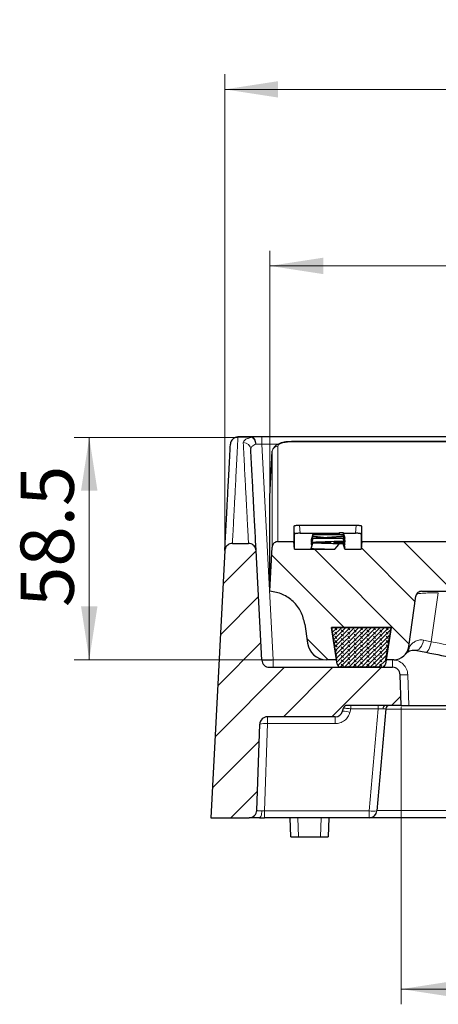
# Model space of a CAD drawing. Units: millimetres. Extents: x 0 to 420, y 0 to 381.
# Drawn here: x 41 to 69, y 198 to 263 of the extents above; entities that cross this region are included whole.
import ezdxf

# ---------------------------------------------------------------- set-up
doc = ezdxf.new("R2010")
doc.units = ezdxf.units.MM
doc.styles.add('SLDTEXTSTYLE0', font='TXT', dxfattribs={"width": 0.605})
doc.dimstyles.new('SLDDIMSTYLE0', dxfattribs={"dimtxt": 3.5, "dimasz": 3.5, "dimexe": 0, "dimexo": 0.0625, "dimgap": 0.875, "dimtad": 1, "dimlfac": 4, "dimrnd": 1e-09, "dimzin": 12, "dimdsep": 46, "dimtxsty": 'SLDTEXTSTYLE0', "dimsah": 1, "dimcen": 0.09, "dimadec": 0, "dimazin": 3, "dimtfac": 1, "dimtdec": 3, "dimtofl": 0, "dimtmove": 0, "dimatfit": 3, "dimfxl": 0, "dimfrac": 2, "dimtolj": 1, "dimtzin": 12, "dimarcsym": 0})
doc.dimstyles.new('SLDDIMSTYLE2', dxfattribs={"dimtxt": 3.5, "dimasz": 3.5, "dimexe": 0, "dimexo": 0.0625, "dimgap": 0.875, "dimtad": 1, "dimdec": 1, "dimlfac": 4, "dimrnd": 1e-09, "dimzin": 12, "dimdsep": 46, "dimtxsty": 'SLDTEXTSTYLE0', "dimsah": 1, "dimcen": 0.09, "dimadec": 0, "dimazin": 3, "dimtfac": 1, "dimtdec": 3, "dimtofl": 0, "dimtmove": 0, "dimatfit": 3, "dimfxl": 0, "dimfrac": 2, "dimtolj": 1, "dimtzin": 12, "dimarcsym": 0})
doc.dimstyles.new('SLDDIMSTYLE3', dxfattribs={"dimtxt": 3.5, "dimasz": 3.5, "dimexe": 0, "dimexo": 0.0625, "dimgap": 0.875, "dimtad": 1, "dimlfac": 4, "dimrnd": 1e-09, "dimzin": 12, "dimdsep": 46, "dimtxsty": 'SLDTEXTSTYLE0', "dimsah": 1, "dimcen": 0.09, "dimadec": 0, "dimazin": 3, "dimtol": 1, "dimtm": 2, "dimtfac": 1, "dimtdec": 0, "dimtofl": 0, "dimtmove": 0, "dimatfit": 3, "dimfxl": 0, "dimfrac": 2, "dimtolj": 1, "dimarcsym": 0})
doc.dimstyles.new('SLDDIMSTYLE4', dxfattribs={"dimtxt": 3.5, "dimasz": 3.5, "dimexe": 0, "dimexo": 0.0625, "dimgap": 0.875, "dimtad": 1, "dimdec": 0, "dimlfac": 4, "dimrnd": 1e-09, "dimzin": 12, "dimdsep": 46, "dimtxsty": 'SLDTEXTSTYLE0', "dimsah": 1, "dimcen": 0.09, "dimadec": 0, "dimazin": 3, "dimtol": 1, "dimtp": 2, "dimtm": 2, "dimtfac": 1, "dimtdec": 0, "dimtofl": 0, "dimtmove": 0, "dimatfit": 3, "dimfxl": 0, "dimfrac": 2, "dimtolj": 1, "dimarcsym": 0})

# ---------------------------------------------------------------- blocks, each defined once
blk = doc.blocks.new('_D_2')
at = {"color": 7, "linetype": 'Continuous', "lineweight": 0}
for p, q in [((66.308, 217.975), (66.308, 198.45)), ((178.808, 217.975), (178.808, 198.45)), ((66.308, 199.45), (178.808, 199.45))]:
    blk.add_line(p, q, dxfattribs=at)
at = {"color": 7, "linetype": 'Continuous', "lineweight": 18}
for points in [[(66.308, 199.45), (69.808, 198.912), (69.808, 199.989)], [(178.808, 199.45), (175.308, 199.989), (175.308, 198.912)]]:
    blk.add_solid(points, dxfattribs=at)
at = {"color": 7, "linetype": 'Continuous', "lineweight": 18, "insert": (119.269, 203.962), "char_height": 3.5, "attachment_point": 1, "style": 'SLDTEXTSTYLE0'}
blk.add_mtext('450', dxfattribs=at)
blk = doc.blocks.new('_D_5')
at = {"color": 7, "linetype": 'Continuous', "lineweight": 0}
for p, q in [((57.683, 225.666), (57.683, 247.93)), ((187.433, 225.235), (187.433, 247.93)), ((187.433, 246.93), (57.683, 246.93))]:
    blk.add_line(p, q, dxfattribs=at)
at = {"color": 7, "linetype": 'Continuous', "lineweight": 18}
for points in [[(57.683, 246.93), (61.183, 246.392), (61.183, 247.469)], [(187.433, 246.93), (183.933, 247.469), (183.933, 246.392)]]:
    blk.add_solid(points, dxfattribs=at)
at = {"color": 7, "linetype": 'Continuous', "lineweight": 18, "attachment_point": 1, "style": 'SLDTEXTSTYLE0'}
for s, insert, char_height in [('0', (126.088, 253.55), 2.45), ('519', (117.493, 251.442), 3.5), ('2', (126.088, 250.392), 2.45), ('-', (125.169, 250.392), 2.45)]:
    blk.add_mtext(s, dxfattribs=dict(at, insert=insert, char_height=char_height))
blk = doc.blocks.new('_D_6')
at = {"color": 7, "linetype": 'Continuous', "lineweight": 0}
for p, q in [((55.493, 235.675), (44.83, 235.675)), ((45.83, 221.075), (45.83, 235.675)), ((61.295, 221.075), (44.83, 221.075))]:
    blk.add_line(p, q, dxfattribs=at)
at = {"color": 7, "linetype": 'Continuous', "lineweight": 18}
for points in [[(45.83, 235.675), (45.291, 232.175), (46.368, 232.175)], [(45.83, 221.075), (46.368, 224.575), (45.291, 224.575)]]:
    blk.add_solid(points, dxfattribs=at)
at = {"color": 7, "linetype": 'Continuous', "lineweight": 18, "insert": (41.318, 224.537), "char_height": 3.5, "attachment_point": 1, "rotation": 90, "style": 'SLDTEXTSTYLE0'}
blk.add_mtext('58.5', dxfattribs=at)
blk = doc.blocks.new('_D_7')
at = {"color": 7, "linetype": 'Continuous', "lineweight": 0}
for p, q in [((54.727, 228.337), (54.727, 259.522)), ((190.412, 227.899), (190.412, 259.522)), ((54.727, 258.522), (190.412, 258.522))]:
    blk.add_line(p, q, dxfattribs=at)
at = {"color": 7, "linetype": 'Continuous', "lineweight": 18}
for points in [[(54.727, 258.522), (58.227, 257.983), (58.227, 259.06)], [(190.412, 258.522), (186.912, 259.06), (186.912, 257.983)]]:
    blk.add_solid(points, dxfattribs=at)
at = {"color": 7, "linetype": 'Continuous', "lineweight": 18, "attachment_point": 1, "style": 'SLDTEXTSTYLE0'}
for s, insert, char_height in [('543', (117.04, 263.033), 3.5), ('±2', (124.716, 261.983), 2.45)]:
    blk.add_mtext(s, dxfattribs=dict(at, insert=insert, char_height=char_height))

msp = doc.modelspace()

# ---------------------------------------------------------------- hatches: boundary and pattern name
at = {"linetype": 'Continuous', "lineweight": 18}
h = msp.add_hatch(dxfattribs=at)
h.set_pattern_fill('DIN 201 grey cast iron', scale=0.5, style=0, pattern_type=2)
h.set_pattern_definition([(45, (0, 0), (-1.5875, 1.5875), [])])
edge = h.paths.add_edge_path(flags=0)
edge.add_line((56.2818, 228.7128), (55.2265, 228.7128))
edge.add_spline(control_points=[(55.2265, 228.7128), (55.1707, 228.7131), (55.1141, 228.7035), (55.0614, 228.685), (55.0087, 228.6665), (54.9585, 228.6387), (54.9149, 228.6038), (54.8712, 228.5689), (54.833, 228.526), (54.8033, 228.4786), (54.7734, 228.4311), (54.7514, 228.3778), (54.7389, 228.3231), (54.7325, 228.295), (54.7285, 228.2663), (54.727, 228.2376)], knot_values=[0, 0, 0, 0, 0.0006699, 0.0006699, 0.0006699, 0.0013398, 0.0013398, 0.0013398, 0.0020108, 0.0020108, 0.0020108, 0.0026841, 0.0026841, 0.0026841, 0.0030258, 0.0030258, 0.0030258, 0.0030258], weights=[1, 1, 1, 1, 1, 1, 1, 1, 1, 1, 1, 1, 1, 1, 1, 1], degree=3, periodic=0)
edge.add_line((54.727, 228.2376), (53.8079, 210.7002))
edge.add_line((53.8079, 210.7002), (56.3251, 210.7002))
edge.add_arc((56.3251, 211.2002), 0.5, 270, 358)
edge.add_line((56.8248, 211.1828), (57.0224, 216.8427))
edge.add_arc((57.5221, 216.8252), 0.5, 90, 178, ccw=False)
edge.add_line((57.5221, 217.3252), (61.9733, 217.3252))
edge.add_arc((61.9733, 217.8252), 0.5, 270, 345)
edge.add_line((62.4563, 217.6958), (62.5083, 217.8899))
edge.add_arc((62.7498, 217.8252), 0.25, 90, 165, ccw=False)
edge.add_line((62.7498, 218.0752), (66.3079, 218.0752))
edge.add_line((66.3079, 218.0752), (66.2375, 220.0927))
edge.add_arc((65.7378, 220.0752), 0.5, 2, 90)
edge.add_line((65.7378, 220.5752), (57.6574, 220.5752))
edge.add_arc((57.6574, 221.0752), 0.5, 183, 270, ccw=False)
edge.add_line((57.1581, 221.0491), (56.7814, 228.2373))
edge.add_spline(control_points=[(56.7814, 228.2373), (56.7784, 228.2938), (56.7657, 228.3502), (56.7444, 228.4023), (56.723, 228.4544), (56.6923, 228.5035), (56.6549, 228.5456), (56.6175, 228.5876), (56.5723, 228.6237), (56.5231, 228.6508), (56.4741, 228.6779), (56.4197, 228.6969), (56.3644, 228.7062), (56.3372, 228.7108), (56.3095, 228.7131), (56.2819, 228.7131)], knot_values=[0, 0, 0, 0, 0.0006756, 0.0006756, 0.0006756, 0.0013513, 0.0013513, 0.0013513, 0.0020259, 0.0020259, 0.0020259, 0.0026982, 0.0026982, 0.0026982, 0.0030259, 0.0030259, 0.0030259, 0.0030259], weights=[1, 1, 1, 1, 1, 1, 1, 1, 1, 1, 1, 1, 1, 1, 1, 1], degree=3, periodic=0)
h = msp.add_hatch(dxfattribs=at)
h.set_pattern_fill('DIN 201 grey cast iron', scale=0.5, angle=90, style=0, pattern_type=2)
h.set_pattern_definition([(135, (0, 0), (-1.5875, -1.5875), [])])
edge = h.paths.add_edge_path(flags=0)
edge.add_line((59.9795, 223.4121), (60.1567, 222.1513))
edge.add_arc((61.3945, 222.3252), 1.25, 188, 270)
edge.add_line((61.3945, 221.0752), (62.061, 221.0752))
edge.add_line((62.061, 221.0752), (61.7245, 223.2002))
edge.add_line((61.7245, 223.2002), (65.6414, 223.2002))
edge.add_line((65.6414, 223.2002), (65.3048, 221.0752))
edge.add_line((65.3048, 221.0752), (65.8137, 221.0752))
edge.add_arc((65.8137, 222.0752), 1, 270, 352)
edge.add_line((66.8039, 221.936), (67.2685, 225.2418))
edge.add_spline(control_points=[(67.2685, 225.2418), (67.27, 225.2523), (67.2719, 225.2627), (67.2743, 225.273), (67.2836, 225.3141), (67.3001, 225.3541), (67.3225, 225.3898), (67.3448, 225.4254), (67.3736, 225.4576), (67.4064, 225.4838), (67.4391, 225.51), (67.4768, 225.5309), (67.5163, 225.5447), (67.5558, 225.5586), (67.5983, 225.5659), (67.6402, 225.5659)], knot_values=[0, 0, 0, 0, 0.000127, 0.000127, 0.000127, 0.0006392, 0.0006392, 0.0006392, 0.0011497, 0.0011497, 0.0011497, 0.0016592, 0.0016592, 0.0016592, 0.0021688, 0.0021688, 0.0021688, 0.0021688], weights=[1, 1, 1, 1, 1, 1, 1, 1, 1, 1, 1, 1, 1, 1, 1, 1], degree=3, periodic=0)
edge.add_line((67.6402, 225.5659), (70.8229, 225.5659))
edge.add_spline(control_points=[(70.8229, 225.5659), (70.7926, 226.06), (70.7623, 226.5541), (70.7319, 227.0483), (70.7027, 227.5241), (70.6735, 228), (70.6443, 228.4758)], knot_values=[0.0000713, 0.0000713, 0.0000713, 0.0000713, 0.0060122, 0.0060122, 0.0060122, 0.011733, 0.011733, 0.011733, 0.011733], weights=[1, 1, 1, 1, 1, 1, 1], degree=3, periodic=0)
edge.add_spline(control_points=[(70.6443, 228.4758), (70.6417, 228.5177), (70.6319, 228.5597), (70.6157, 228.5983), (70.5994, 228.6369), (70.5763, 228.6733), (70.5481, 228.7043), (70.52, 228.7353), (70.4863, 228.7618), (70.4495, 228.7816), (70.4129, 228.8015), (70.3723, 228.8153), (70.3311, 228.822), (70.3113, 228.8252), (70.2913, 228.8268), (70.2712, 228.8268)], knot_values=[0, 0, 0, 0, 0.0005028, 0.0005028, 0.0005028, 0.0010058, 0.0010058, 0.0010058, 0.0015068, 0.0015068, 0.0015068, 0.0020073, 0.0020073, 0.0020073, 0.0022448, 0.0022448, 0.0022448, 0.0022448], weights=[1, 1, 1, 1, 1, 1, 1, 1, 1, 1, 1, 1, 1, 1, 1, 1], degree=3, periodic=0)
edge.add_line((70.2712, 228.8268), (63.7268, 228.8268))
edge.add_spline(control_points=[(63.7268, 228.8268), (63.7122, 228.6595), (63.6976, 228.4923), (63.6829, 228.3251)], knot_values=[0.0000338, 0.0000338, 0.0000338, 0.0000338, 0.0020484, 0.0020484, 0.0020484, 0.0020484], weights=[1, 1, 1, 1], degree=3, periodic=0)
edge.add_line((63.6829, 228.3251), (62.5959, 228.3251))
edge.add_spline(control_points=[(62.5959, 228.3251), (62.5793, 228.3872), (62.5626, 228.4493), (62.546, 228.5114), (62.5291, 228.5743), (62.5123, 228.6372), (62.4954, 228.7001)], knot_values=[0.0000094, 0.0000094, 0.0000094, 0.0000094, 0.0007812, 0.0007812, 0.0007812, 0.0015624, 0.0015624, 0.0015624, 0.0015624], weights=[1, 1, 1, 1, 1, 1, 1], degree=3, periodic=0)
edge.add_line((62.4954, 228.7001), (62.2591, 228.7001))
edge.add_spline(control_points=[(62.2591, 228.7001), (62.2087, 228.6375), (62.1583, 228.5749), (62.1079, 228.5124), (62.0576, 228.4499), (62.0073, 228.3875), (61.957, 228.3251)], knot_values=[0.0000116, 0.0000116, 0.0000116, 0.0000116, 0.0009756, 0.0009756, 0.0009756, 0.0019378, 0.0019378, 0.0019378, 0.0019378], weights=[1, 1, 1, 1, 1, 1, 1], degree=3, periodic=0)
edge.add_line((61.957, 228.3251), (59.308, 228.3251))
edge.add_spline(control_points=[(59.308, 228.3251), (59.2933, 228.4923), (59.2787, 228.6595), (59.2641, 228.8268)], knot_values=[0.0000125, 0.0000125, 0.0000125, 0.0000125, 0.002027, 0.002027, 0.002027, 0.002027], weights=[1, 1, 1, 1], degree=3, periodic=0)
edge.add_line((59.2641, 228.8268), (58.2096, 228.8268))
edge.add_spline(control_points=[(58.2096, 228.8268), (58.1678, 228.8268), (58.1253, 228.8195), (58.0858, 228.8057), (58.0463, 228.7918), (58.0087, 228.7709), (57.976, 228.7448), (57.9432, 228.7186), (57.9145, 228.6864), (57.8923, 228.6509), (57.8699, 228.6153), (57.8534, 228.5753), (57.844, 228.5343), (57.8393, 228.5133), (57.8363, 228.4918), (57.8351, 228.4702)], knot_values=[0, 0, 0, 0, 0.0005024, 0.0005024, 0.0005024, 0.0010047, 0.0010047, 0.0010047, 0.0015078, 0.0015078, 0.0015078, 0.0020126, 0.0020126, 0.0020126, 0.0022685, 0.0022685, 0.0022685, 0.0022685], weights=[1, 1, 1, 1, 1, 1, 1, 1, 1, 1, 1, 1, 1, 1, 1, 1], degree=3, periodic=0)
edge.add_spline(control_points=[(57.8351, 228.4702), (57.7844, 227.5022), (57.7337, 226.534), (57.6829, 225.5658)], knot_values=[0.000579, 0.000579, 0.000579, 0.000579, 0.0122132, 0.0122132, 0.0122132, 0.0122132], weights=[1, 1, 1, 1], degree=3, periodic=0)
edge.add_spline(control_points=[(57.6829, 225.5658), (57.9675, 225.5451), (58.2524, 225.4737), (58.5132, 225.358), (58.7701, 225.244), (59.0108, 225.0839), (59.2153, 224.8911), (59.42, 224.698), (59.5942, 224.4667), (59.7234, 224.2167), (59.8526, 223.9666), (59.9403, 223.6908), (59.9795, 223.4121)], knot_values=[0.0000744, 0.0000744, 0.0000744, 0.0000744, 0.0034979, 0.0034979, 0.0034979, 0.0068666, 0.0068666, 0.0068666, 0.0102402, 0.0102402, 0.0102402, 0.0136134, 0.0136134, 0.0136134, 0.0136134], weights=[1, 1, 1, 1, 1, 1, 1, 1, 1, 1, 1, 1, 1], degree=3, periodic=0)
h = msp.add_hatch(dxfattribs=at)
h.set_pattern_fill('DIN 128 Elastomer-Rubber', scale=0.03125, angle=90, style=0, pattern_type=2)
h.set_pattern_definition([(135, (-0.21047, 0.21047), (-0.42094951, 0.14031649), [0.1984375, -0.396875]), (135, (-0.21047, 0.4911), (-0.42094951, 0.14031649), [0.1984375, -0.396875]), (224.99997, (0, 0), (0.14031643, -0.14031657), [])])
edge = h.paths.add_edge_path(flags=0)
edge.add_line((65.266, 220.786), (65.6495, 223.2002))
edge.add_line((65.6495, 223.2002), (61.7245, 223.2002))
edge.add_line((61.7245, 223.2002), (62.1079, 220.786))
edge.add_arc((62.3548, 220.8252), 0.25, 189.024541, 270)
edge.add_line((62.3548, 220.5752), (65.0191, 220.5752))
edge.add_arc((65.0191, 220.8252), 0.25, 270, 350.975459)

# ---------------------------------------------------------------- linework, layer by layer
at = {"color": 7, "linetype": 'Continuous', "lineweight": 25}
for p, q in [((56.5018, 235.7002), (55.5926, 235.7002)), ((122.7432, 235.7002), (57.1652, 235.7002)), ((122.7432, 235.3948), (59.1045, 235.3948)), ((57.6829, 231.7822), (57.8418, 234.7644)), ((57.6829, 231.5476), (57.6829, 231.7822)), ((63.3583, 229.8876), (59.6326, 229.8876)), ((59.6768, 229.3759), (62.2492, 229.3759)), ((60.4954, 229.3001), (60.3949, 228.9371)), ((60.4954, 229.2686), (60.3949, 228.8812)), ((60.4954, 229.1548), (60.3949, 228.7747)), ((60.4954, 229.0497), (60.3949, 228.6852)), ((60.4954, 229.022), (60.3949, 228.6361)), ((60.3949, 228.8812), (60.405, 228.8812)), ((60.4954, 229.1939), (60.395, 228.8466)), ((60.4954, 229.2686), (60.4954, 229.3001)), ((60.4954, 229.3001), (62.2617, 229.3001)), ((62.4954, 229.2686), (60.4954, 229.2686)), ((60.4954, 229.1548), (60.4954, 229.1939)), ((60.4954, 229.022), (60.4954, 229.0497)), ((60.4954, 229.0497), (61.4585, 229.0497)), ((62.4954, 229.022), (60.4954, 229.022)), ((61.8023, 229.0497), (62.4954, 229.0497)), ((62.2282, 229.3001), (62.2617, 229.4207)), ((62.2617, 229.4207), (62.4954, 229.4207)), ((62.2617, 229.3001), (62.2617, 229.4207)), ((62.4954, 229.4207), (62.4954, 229.2686)), ((62.4954, 229.4207), (62.596, 229.0582)), ((62.4954, 229.2686), (62.596, 228.8812)), ((62.4954, 229.1979), (62.4954, 229.163)), ((62.4954, 229.1979), (62.5959, 228.8452)), ((62.4954, 229.163), (62.596, 228.7816)), ((62.4954, 229.0497), (62.4954, 229.022)), ((62.596, 228.6852), (62.4954, 229.0497)), ((62.4954, 229.022), (62.5959, 228.6361)), ((62.4954, 228.846), (62.4954, 228.8207)), ((62.5959, 228.4842), (62.4954, 228.846)), ((62.5079, 229.3759), (63.314, 229.3759)), ((62.5857, 228.8812), (62.596, 228.8812)), ((54.727, 228.2373), (53.8079, 210.7002)), ((55.2265, 228.7128), (56.2818, 228.7128)), ((57.1581, 221.0491), (56.7814, 228.2373)), ((57.6829, 225.5658), (57.8351, 228.4704)), ((58.2096, 228.8268), (59.2641, 228.8268)), ((59.308, 228.3251), (59.2641, 228.8268)), ((59.308, 228.3251), (61.957, 228.3251)), ((60.4954, 228.78), (60.3949, 228.4111)), ((60.3949, 228.7747), (60.4189, 228.772)), ((60.3949, 228.3727), (60.4954, 228.754)), ((60.3949, 228.6361), (60.4562, 228.6361)), ((60.4954, 228.754), (60.4954, 228.78)), ((61.6643, 228.7955), (61.6498, 228.7396)), ((61.6643, 228.7391), (61.6643, 228.7955)), ((61.898, 228.8025), (61.898, 228.7325)), ((61.9166, 228.7319), (61.898, 228.8025)), ((62.2591, 228.7001), (62.4954, 228.7001)), ((62.4954, 228.8207), (62.5959, 228.4388)), ((62.4954, 228.7156), (62.4954, 228.7001)), ((62.5959, 228.3465), (62.4954, 228.7156)), ((62.5959, 228.3251), (62.4954, 228.7001)), ((62.5537, 228.6361), (62.5959, 228.6361)), ((62.5699, 228.7796), (62.596, 228.7816)), ((62.571, 228.4381), (62.5959, 228.4388)), ((62.5959, 228.3251), (63.6829, 228.3251)), ((63.7268, 228.8268), (63.6829, 228.3251)), ((63.7268, 228.8268), (70.2712, 228.8268)), ((66.8039, 221.936), (67.2685, 225.2418)), ((67.6402, 225.5659), (70.8229, 225.5659)), ((59.9795, 223.4121), (60.1567, 222.1513)), ((62.1079, 220.786), (61.7245, 223.2002)), ((61.7245, 223.2002), (65.6495, 223.2002)), ((65.6414, 223.2002), (61.7245, 223.2002)), ((61.7245, 223.2002), (62.061, 221.0752)), ((65.6495, 223.2002), (65.266, 220.786)), ((65.3048, 221.0752), (65.6414, 223.2002)), ((66.6112, 221.4668), (66.6488, 221.5125)), ((66.6436, 221.5057), (66.6449, 221.5071)), ((67.2204, 221.6947), (67.9158, 221.5602)), ((57.6574, 220.5752), (65.7378, 220.5752)), ((62.061, 221.0752), (61.3945, 221.0752)), ((65.0191, 220.5752), (62.3548, 220.5752)), ((65.8137, 221.0752), (65.3048, 221.0752)), ((66.3079, 218.0752), (66.2375, 220.0927)), ((62.4563, 217.6958), (62.5083, 217.8899)), ((66.3079, 218.0752), (62.7498, 218.0752)), ((66.3079, 218.0752), (66.8076, 218.0752)), ((66.8076, 218.0752), (86.0443, 218.0752)), ((61.9733, 217.3252), (57.5221, 217.3252)), ((65.288, 217.847), (64.7026, 211.1566)), ((56.8248, 211.1828), (57.0224, 216.8427)), ((53.8079, 210.7002), (56.3251, 210.7002)), ((56.9991, 210.7002), (57.3222, 210.7002)), ((64.2045, 210.7002), (57.3222, 210.7002)), ((59.0579, 209.4502), (59.0143, 210.7002)), ((61.5579, 210.7002), (61.5143, 209.4502)), ((122.7432, 210.7002), (64.2045, 210.7002)), ((59.0579, 209.4502), (59.5576, 209.4502)), ((59.5576, 209.4502), (61.0146, 209.4502)), ((61.0146, 209.4502), (61.5143, 209.4502))]:
    msp.add_line(p, q, dxfattribs=at)
at = {"color": 8, "linetype": 'Continuous', "lineweight": 18}
for p, q in [((55.5926, 235.7002), (55.5926, 235.6753)), ((55.5926, 235.6753), (56.5018, 235.6753)), ((56.5018, 235.7002), (56.5018, 235.6753)), ((57.1652, 235.2177), (57.1652, 235.7002)), ((59.1045, 235.3948), (59.1045, 235.3771)), ((59.1045, 235.3771), (122.7432, 235.3771)), ((57.1652, 235.2177), (57.9073, 221.0578)), ((57.1652, 235.2177), (58.222, 235.2177)), ((59.3079, 229.3221), (59.2637, 229.8336)), ((59.6326, 229.8876), (59.6768, 229.3759)), ((63.314, 229.3759), (63.3583, 229.8876)), ((63.7271, 229.8336), (63.6829, 229.3221)), ((61.1148, 228.7784), (61.1167, 228.7566)), ((68.7389, 225.4708), (68.2771, 222.2568)), ((68.2771, 222.2568), (67.773, 222.3655)), ((66.5981, 221.455), (66.6475, 221.5112)), ((57.9073, 221.0578), (57.9073, 220.5752)), ((57.9073, 221.0578), (62.0647, 221.0578)), ((65.3092, 221.0578), (65.7378, 221.0578)), ((65.7378, 220.5752), (65.7378, 221.0578)), ((66.7372, 220.0927), (66.8076, 218.0752)), ((63.0018, 218.0752), (63.0018, 217.8505)), ((64.7908, 217.8505), (64.7908, 218.0752)), ((57.5221, 217.3252), (57.5221, 216.8758)), ((61.9733, 217.3252), (61.9733, 216.8758)), ((63.0018, 217.8505), (62.9392, 217.617)), ((64.7908, 217.8505), (63.0018, 217.8505)), ((64.2045, 211.1496), (64.7908, 217.8505)), ((87.3008, 217.8339), (65.2868, 217.8339)), ((57.5221, 216.8758), (57.3222, 211.1496)), ((61.9733, 216.8758), (57.5221, 216.8758)), ((57.3222, 211.1496), (57.1605, 211.1468)), ((64.2045, 211.1496), (57.3222, 211.1496)), ((57.3222, 211.1496), (57.3222, 210.7002)), ((64.2045, 210.7002), (64.2045, 211.1496)), ((120.251, 211.1828), (64.7049, 211.1828)), ((59.514, 210.7002), (59.5576, 209.4502)), ((61.0146, 209.4502), (61.0582, 210.7002))]:
    msp.add_line(p, q, dxfattribs=at)
at = {"color": 7, "linetype": 'Continuous', "lineweight": 25, "flags": 128}
msp.add_lwpolyline([(61.957, 228.3251), (62.1079, 228.5124), (62.2591, 228.7001)], dxfattribs=at)
at = {"color": 8, "linetype": 'Continuous', "lineweight": 18, "flags": 128}
for points in [[(67.2204, 221.6947), (67.3033, 221.6926), (67.3887, 221.7198), (67.4733, 221.7752), (67.5535, 221.8567), (67.6262, 221.9609), (67.6886, 222.0838), (67.7382, 222.2205), (67.773, 222.3655)], [(68.2771, 222.2568), (68.2449, 222.1128), (68.2055, 221.976), (68.1604, 221.8516), (68.1115, 221.7446), (68.0606, 221.6592), (68.0097, 221.5985), (67.9608, 221.5651), (67.9158, 221.5602)], [(56.9991, 210.7002), (57.0286, 210.7086), (57.0572, 210.7333), (57.0838, 210.7737), (57.1076, 210.8282), (57.1277, 210.8952), (57.1436, 210.9724), (57.1547, 211.0572), (57.1605, 211.1468)]]:
    msp.add_lwpolyline(points, dxfattribs=at)
at = {"color": 7, "linetype": 'Continuous', "lineweight": 25}
for centre, radius, start, end in [((55.5926, 235.2002), 0.5, 90, 177), ((61.3945, 222.3252), 1.25, 188, 270), ((65.8137, 222.0752), 1, 270, 352), ((57.6574, 221.0752), 0.5, 183, 270), ((62.3548, 220.8252), 0.25, 189.024541, 270), ((65.0191, 220.8252), 0.25, 270, 350.975459), ((65.7378, 220.0752), 0.5, 2, 90), ((62.7498, 217.8252), 0.25, 90, 165), ((65.537, 217.8252), 0.25, 90, 175), ((57.5221, 216.8252), 0.5, 90, 178), ((61.9733, 217.8252), 0.5, 270, 345), ((56.3251, 211.2002), 0.5, 270, 358), ((64.2045, 211.2002), 0.5, 270, 355)]:
    msp.add_arc(centre, radius, start, end, dxfattribs=at)
at = {"color": 8, "linetype": 'Continuous', "lineweight": 18}
for centre, radius, start, end in [((55.9475, 234.8428), 0.4871, 4.340594, 91.598357), ((58.2085, 234.735), 0.3679, 88.796227, 175.415802), ((66.1581, 221.9941), 0.6876, 315.385854, 355.097558), ((66.8212, 221.807), 0.1302, 80.296982, 97.630934), ((66.4873, 223.6773), 3.5933, 266.012899, 273.987101), ((65.323, 217.8728), 0.2074, 102.628198, 183.96252), ((62.496, 216.4201), 1.2764, 69.678653, 91.782641), ((57.355, 215.6125), 1.2743, 82.461915, 105.126), ((64.4361, 212.3977), 1.2693, 259.48976, 282.12254)]:
    msp.add_arc(centre, radius, start, end, dxfattribs=at)
for points, knots in [([(55.5926, 235.6753), (55.5503, 235.6726), (55.4728, 235.6676), (55.3536, 235.6242), (55.2302, 235.5425), (55.1227, 235.4033), (55.1028, 235.2839), (55.0933, 235.2264)], [0, 0, 0, 0, 0.1670457, 0.3063222, 0.5008076, 0.7596487, 1, 1, 1, 1]), ([(55.2265, 228.7128), (55.2362, 228.8961), (55.2554, 229.2628), (55.2995, 230.1001), (55.3544, 231.1442), (55.4215, 232.4202), (55.4996, 233.906), (55.5616, 235.0849), (55.5926, 235.6753)], [0, 0, 0, 0, 0.1667018, 0.3334935, 0.4993254, 0.6656866, 0.832578, 1, 1, 1, 1]), ([(56.5018, 235.6753), (56.416, 235.6542), (56.2443, 235.6119), (56.0656, 235.5255), (55.9507, 235.4299), (55.9395, 235.3631), (55.934, 235.3297)], [0, 0, 0, 0, 0.2493575, 0.4995137, 0.7500615, 1, 1, 1, 1]), ([(55.934, 235.3297), (55.9633, 234.7709), (56.022, 233.6542), (56.0961, 232.2442), (56.1599, 231.0305), (56.212, 230.0372), (56.254, 229.2404), (56.2725, 228.8886), (56.2818, 228.7128)], [0, 0, 0, 0, 0.1674928, 0.3346543, 0.5014851, 0.6679859, 0.8341574, 1, 1, 1, 1]), ([(56.5018, 235.7002), (56.534, 235.6937), (56.6009, 235.6803), (56.6883, 235.5722), (56.7503, 235.4141), (56.7613, 235.2889), (56.7666, 235.2289)], [0, 0, 0, 0, 0.2408352, 0.5000012, 0.7600616, 1, 1, 1, 1]), ([(56.5018, 235.6753), (56.5301, 235.6579), (56.5882, 235.6223), (56.6681, 235.5142), (56.7321, 235.3787), (56.7555, 235.277), (56.7666, 235.2289)], [0, 0, 0, 0, 0.24383037, 0.50000641, 0.76304641, 1, 1, 1, 1]), ([(58.2162, 235.1028), (58.2294, 235.1379), (58.2557, 235.2081), (58.4573, 235.2994), (58.7023, 235.3513), (58.9275, 235.374), (59.0456, 235.3761), (59.1045, 235.3771)], [0, 0, 0, 0, 0.2497424, 0.49929, 0.7486036, 0.8745917, 1, 1, 1, 1]), ([(56.4333, 234.8797), (56.4356, 234.9134), (56.4404, 234.981), (56.5054, 235.0792), (56.6104, 235.1667), (56.7166, 235.209), (56.7666, 235.2289)], [0, 0, 0, 0, 0.2501348, 0.5007549, 0.7648172, 1, 1, 1, 1]), ([(56.7666, 235.2289), (56.8264, 235.2275), (56.951, 235.2247), (57.0919, 235.2201), (57.1652, 235.2177)], [0, 0, 0, 0, 0.479937, 1, 1, 1, 1]), ([(57.8418, 234.7644), (57.8411, 234.1329), (57.8397, 232.8723), (57.8381, 231.3405), (57.8368, 230.0823), (57.8358, 229.0954), (57.8354, 228.6786), (57.8351, 228.4702)], [0, 0, 0, 0, 0.2012371, 0.4016965, 0.6013851, 0.800692, 1, 1, 1, 1]), ([(58.2096, 228.8268), (58.2098, 229.0016), (58.2101, 229.3495), (58.2109, 230.1305), (58.2119, 231.0893), (58.2131, 232.2419), (58.2145, 233.5593), (58.2156, 234.59), (58.2162, 235.1028)], [0, 0, 0, 0, 0.1707353, 0.3398431, 0.5073235, 0.6731764, 0.8374019, 1, 1, 1, 1]), ([(68.7389, 225.4708), (68.538, 225.4693), (68.1369, 225.4663), (67.6748, 225.4405), (67.3794, 225.4078), (67.3376, 225.3817), (67.3209, 225.3712)], [0, 0, 0, 0, 0.2731616, 0.5452953, 0.8177036, 1, 1, 1, 1]), ([(67.773, 222.3655), (67.6625, 222.3729), (67.4392, 222.388), (67.1744, 222.26), (66.9655, 222.0906), (66.8838, 221.9869), (66.8431, 221.9353)], [0, 0, 0, 0, 0.24376463, 0.49287881, 0.74758279, 1, 1, 1, 1]), ([(66.8431, 221.9353), (66.8166, 221.8604), (66.7634, 221.7106), (66.6693, 221.5669), (66.6223, 221.4951)], [0, 0, 0, 0, 0.500238, 1, 1, 1, 1]), ([(68.2771, 222.2568), (69.6546, 221.9871), (72.4121, 221.4473), (76.6208, 220.6311), (80.8678, 219.8102), (85.1476, 218.9837), (89.4471, 218.1509), (93.7539, 217.3112), (98.0553, 216.464), (102.3394, 215.6087), (106.5922, 214.7458), (110.7981, 213.8771), (114.9586, 213.0037), (117.6791, 212.4209), (119.0412, 212.1291)], [0, 0, 0, 0, 0.0833301, 0.1668113, 0.250137, 0.333442, 0.4169179, 0.5002743, 0.5835675, 0.6670109, 0.7503512, 0.8334813, 0.9166233, 1, 1, 1, 1]), ([(57.9073, 221.0578), (57.8551, 221.056), (57.7527, 221.0526), (57.5654, 221.0475), (57.364, 221.0437), (57.1928, 221.0434), (57.1698, 221.0471), (57.1581, 221.0491)], [0, 0, 0, 0, 0.13373273, 0.26193488, 0.50069094, 0.74713045, 1, 1, 1, 1]), ([(65.7378, 221.0578), (65.861, 221.0444), (66.1171, 221.0168), (66.4493, 220.7945), (66.683, 220.4702), (66.7196, 220.2153), (66.7372, 220.0927)], [0, 0, 0, 0, 0.2404874, 0.499902, 0.7593779, 1, 1, 1, 1]), ([(62.5083, 217.8899), (62.5163, 217.8921), (62.5325, 217.8963), (62.6441, 217.8896), (62.7754, 217.8774), (62.8977, 217.8636), (62.9664, 217.855), (63.0018, 217.8505)], [0, 0, 0, 0, 0.2484223, 0.4980815, 0.7310378, 0.8611199, 1, 1, 1, 1]), ([(65.1161, 217.8585), (65.0685, 217.8581), (64.971, 217.8573), (64.8518, 217.8528), (64.7908, 217.8505)], [0, 0, 0, 0, 0.4880792, 1, 1, 1, 1]), ([(65.288, 217.847), (65.2857, 217.8488), (65.2813, 217.8522), (65.2441, 217.8556), (65.1901, 217.858), (65.1405, 217.8583), (65.1161, 217.8585)], [0, 0, 0, 0, 0.2635946, 0.5178978, 0.7632426, 1, 1, 1, 1]), ([(62.9392, 217.617), (62.9023, 217.517), (62.8264, 217.3116), (62.5926, 217.0692), (62.2979, 216.9059), (62.0795, 216.8856), (61.9733, 216.8758)], [0, 0, 0, 0, 0.243724, 0.5007166, 0.7572876, 1, 1, 1, 1]), ([(57.1605, 211.1468), (57.1139, 211.1473), (57.0191, 211.1483), (56.9135, 211.1558), (56.8393, 211.1675), (56.8298, 211.1774), (56.8248, 211.1828)], [0, 0, 0, 0, 0.2439266, 0.4970447, 0.730393, 1, 1, 1, 1])]:
    msp.add_open_spline(points, degree=3, knots=knots, dxfattribs=at)
at = {"color": 7, "linetype": 'Continuous', "lineweight": 25}
for points, knots in [([(57.1652, 235.7002), (57.0479, 235.7002), (56.8134, 235.7002), (56.6056, 235.7002), (56.5018, 235.7002)], [0, 0, 0, 0, 0.5001347, 1, 1, 1, 1]), ([(59.1045, 235.3944), (58.9419, 235.3866), (58.6327, 235.3717), (58.2454, 235.2533), (58.0108, 235.0997), (57.934, 234.9779), (57.911, 234.9415)], [0, 0, 0, 0, 0.3280709, 0.6240043, 0.8874474, 1, 1, 1, 1]), ([(54.727, 228.2373), (54.7366, 228.421), (54.7559, 228.7885), (54.8, 229.6307), (54.8552, 230.6827), (54.9225, 231.9681), (55.0006, 233.4584), (55.0624, 234.6371), (55.0933, 235.2264)], [0, 0, 0, 0, 0.16682606, 0.33367472, 0.50050884, 0.66734592, 0.83366789, 1, 1, 1, 1]), ([(56.7814, 228.2373), (56.772, 228.4157), (56.7533, 228.7725), (56.7109, 229.582), (56.6582, 230.5873), (56.5943, 231.8075), (56.5205, 233.2161), (56.4623, 234.3251), (56.4333, 234.8797)], [0, 0, 0, 0, 0.1678451, 0.3356325, 0.5024755, 0.6692737, 0.8346333, 1, 1, 1, 1]), ([(57.6829, 225.5658), (57.6829, 225.6841), (57.6829, 225.9206), (57.6829, 226.4084), (57.6829, 226.9936), (57.6829, 227.6877), (57.6829, 228.4877), (57.6829, 229.3978), (57.6829, 230.4063), (57.6829, 231.1672), (57.6829, 231.5476)], [0, 0, 0, 0, 0.1241315, 0.2482629, 0.3727366, 0.4972103, 0.6227308, 0.7482513, 0.8741257, 1, 1, 1, 1]), ([(59.6326, 229.8876), (59.5916, 229.8871), (59.5096, 229.8859), (59.4004, 229.8768), (59.3174, 229.8635), (59.2709, 229.8483), (59.2659, 229.838), (59.2637, 229.8336)], [0, 0, 0, 0, 0.2095604, 0.419148, 0.6286307, 0.8416914, 1, 1, 1, 1]), ([(59.2637, 229.8336), (59.2638, 229.6326), (59.2639, 229.2305), (59.264, 228.9614), (59.2641, 228.8268)], [0, 0, 0, 0, 0.4997768, 1, 1, 1, 1]), ([(63.7271, 229.8336), (63.723, 229.8398), (63.7146, 229.8521), (63.6485, 229.8686), (63.5519, 229.8808), (63.4488, 229.8869), (63.3829, 229.8874), (63.3583, 229.8876)], [0, 0, 0, 0, 0.2221001, 0.4443914, 0.661802, 0.8734446, 1, 1, 1, 1]), ([(63.7268, 228.8268), (63.7269, 228.9612), (63.7269, 229.2303), (63.7271, 229.6324), (63.7271, 229.8336)], [0, 0, 0, 0, 0.4997768, 1, 1, 1, 1]), ([(59.6768, 229.3759), (59.6358, 229.3753), (59.5538, 229.3741), (59.4445, 229.3651), (59.3615, 229.3518), (59.3151, 229.3367), (59.3101, 229.3265), (59.3079, 229.3221)], [0, 0, 0, 0, 0.2096103, 0.4192485, 0.628773, 0.8418442, 1, 1, 1, 1]), ([(59.308, 228.3251), (59.308, 228.4583), (59.3079, 228.725), (59.3079, 229.123), (59.3079, 229.3221)], [0, 0, 0, 0, 0.4997805, 1, 1, 1, 1]), ([(60.3949, 228.9371), (60.3949, 228.9323), (60.3949, 228.9228), (60.3949, 228.9041), (60.3949, 228.8903), (60.3949, 228.8812)], [0, 0, 0, 0, 0.2530518, 0.5061035, 1, 1, 1, 1]), ([(60.395, 228.8466), (60.3949, 228.8345), (60.3949, 228.8102), (60.3949, 228.7865), (60.3949, 228.7747)], [0, 0, 0, 0, 0.4999989, 1, 1, 1, 1]), ([(60.4954, 229.1939), (60.6306, 229.1784), (60.901, 229.1476), (61.1715, 229.1179), (61.3067, 229.103)], [0, 0, 0, 0, 0.4999991, 1, 1, 1, 1]), ([(61.4585, 229.0497), (61.3724, 229.0589), (61.2002, 229.0772), (60.8792, 229.1121), (60.6443, 229.1382), (60.4954, 229.1548)], [0, 0, 0, 0, 0.26815865, 0.53631731, 1, 1, 1, 1]), ([(62.4954, 228.846), (62.2979, 228.8393), (61.9027, 228.826), (61.2361, 228.804), (60.767, 228.7888), (60.4954, 228.78)], [0, 0, 0, 0, 0.296353, 0.5927061, 1, 1, 1, 1]), ([(61.3067, 229.103), (61.5049, 229.1186), (61.9011, 229.1496), (62.2973, 229.1818), (62.4954, 229.1979)], [0, 0, 0, 0, 0.4999993, 1, 1, 1, 1]), ([(62.4954, 229.163), (62.4045, 229.1561), (62.2225, 229.1421), (61.8796, 229.1162), (61.6276, 229.0975), (61.4666, 229.0856)], [0, 0, 0, 0, 0.265311, 0.530622, 1, 1, 1, 1]), ([(61.4666, 229.0856), (61.4946, 229.0826), (61.5505, 229.0765), (61.6624, 229.0645), (61.7463, 229.0556), (61.8023, 229.0497)], [0, 0, 0, 0, 0.25001776, 0.50003551, 1, 1, 1, 1]), ([(62.596, 228.7816), (62.596, 228.792), (62.596, 228.813), (62.5959, 228.8345), (62.5959, 228.8452)], [0, 0, 0, 0, 0.4999991, 1, 1, 1, 1]), ([(62.596, 228.8812), (62.596, 228.898), (62.596, 228.9317), (62.596, 228.9904), (62.596, 229.0333), (62.596, 229.0582)], [0, 0, 0, 0, 0.2944503, 0.5889006, 1, 1, 1, 1]), ([(63.6829, 229.3221), (63.6788, 229.3282), (63.6704, 229.3405), (63.6044, 229.3569), (63.5077, 229.3691), (63.4047, 229.3751), (63.3387, 229.3756), (63.314, 229.3759)], [0, 0, 0, 0, 0.2220504, 0.4442908, 0.6616807, 0.8733445, 1, 1, 1, 1]), ([(63.6829, 229.3221), (63.6829, 229.1232), (63.6829, 228.7252), (63.6829, 228.4585), (63.6829, 228.3251)], [0, 0, 0, 0, 0.4997805, 1, 1, 1, 1]), ([(55.2265, 228.7131), (55.1704, 228.7076), (55.0583, 228.6965), (54.9088, 228.6105), (54.7955, 228.4837), (54.7389, 228.3508), (54.73, 228.2662), (54.727, 228.2376)], [0, 0, 0, 0, 0.2211383, 0.442263, 0.6637709, 0.8860281, 1, 1, 1, 1]), ([(56.7814, 228.2375), (56.7729, 228.2937), (56.7559, 228.4061), (56.6614, 228.552), (56.5282, 228.6587), (56.3932, 228.7075), (56.3095, 228.7117), (56.2819, 228.7131)], [0, 0, 0, 0, 0.2230193, 0.446051, 0.6687216, 0.8906489, 1, 1, 1, 1]), ([(58.2096, 228.8268), (58.1676, 228.8226), (58.0835, 228.8143), (57.9714, 228.7498), (57.8865, 228.6548), (57.844, 228.5551), (57.8374, 228.4917), (57.8351, 228.4702)], [0, 0, 0, 0, 0.2211859, 0.44236, 0.663876, 0.8861114, 1, 1, 1, 1]), ([(60.3949, 228.6852), (60.3949, 228.681), (60.3949, 228.6727), (60.3949, 228.6562), (60.3949, 228.6441), (60.3949, 228.6361)], [0, 0, 0, 0, 0.2530508, 0.5061016, 1, 1, 1, 1]), ([(60.3949, 228.4111), (60.3949, 228.4078), (60.3949, 228.4013), (60.3949, 228.3884), (60.3949, 228.379), (60.3949, 228.3727)], [0, 0, 0, 0, 0.2530502, 0.5061004, 1, 1, 1, 1]), ([(60.3949, 228.3727), (60.5887, 228.3667), (60.9762, 228.3547), (61.4969, 228.3388), (61.8238, 228.329), (61.957, 228.3251)], [0, 0, 0, 0, 0.3721083, 0.7442167, 1, 1, 1, 1]), ([(60.4954, 228.754), (60.6892, 228.748), (61.0767, 228.7359), (61.6646, 228.7179), (62.0587, 228.7061), (62.2591, 228.7001)], [0, 0, 0, 0, 0.3295666, 0.6591332, 1, 1, 1, 1]), ([(61.1148, 228.7784), (61.0779, 228.7773), (61.0042, 228.775), (60.8676, 228.7711), (60.7668, 228.7685), (60.7036, 228.7669)], [0, 0, 0, 0, 0.27141375, 0.54283188, 1, 1, 1, 1]), ([(61.0823, 228.7577), (61.0488, 228.7587), (60.9818, 228.7608), (60.8559, 228.764), (60.7624, 228.7658), (60.7036, 228.7669)], [0, 0, 0, 0, 0.2707159, 0.5414975, 1, 1, 1, 1]), ([(61.0823, 228.7577), (61.1624, 228.7551), (61.2995, 228.7507), (61.4935, 228.7445), (61.6073, 228.7409), (61.6643, 228.7391)], [0, 0, 0, 0, 0.4131258, 0.7065629, 1, 1, 1, 1]), ([(61.6643, 228.7955), (61.5842, 228.793), (61.4525, 228.7889), (61.2693, 228.7832), (61.1663, 228.78), (61.1148, 228.7784)], [0, 0, 0, 0, 0.4373581, 0.718679, 1, 1, 1, 1]), ([(61.898, 228.8025), (61.9789, 228.805), (62.1189, 228.8092), (62.3181, 228.8153), (62.4363, 228.8189), (62.4954, 228.8207)], [0, 0, 0, 0, 0.4061943, 0.7030972, 1, 1, 1, 1]), ([(62.4954, 228.7156), (62.4151, 228.7178), (62.2753, 228.7218), (62.0762, 228.7274), (61.9574, 228.7308), (61.898, 228.7325)], [0, 0, 0, 0, 0.40357077, 0.70178538, 1, 1, 1, 1]), ([(62.5959, 228.6361), (62.596, 228.6402), (62.596, 228.6484), (62.596, 228.6647), (62.596, 228.6771), (62.596, 228.6852)], [0, 0, 0, 0, 0.2530508, 0.5061016, 1, 1, 1, 1]), ([(62.5959, 228.4388), (62.5959, 228.4426), (62.5959, 228.4501), (62.596, 228.4652), (62.5959, 228.4766), (62.5959, 228.4842)], [0, 0, 0, 0, 0.2530475, 0.506095, 1, 1, 1, 1]), ([(62.5959, 228.3251), (62.5959, 228.3255), (62.5959, 228.3326), (62.5959, 228.3397), (62.5959, 228.3465)], [0, 0, 0, 0, 0.0622169, 1, 1, 1, 1]), ([(59.9795, 223.4121), (59.9126, 223.6882), (59.7789, 224.2405), (59.2455, 224.9259), (58.651, 225.3215), (58.1124, 225.5124), (57.8275, 225.5479), (57.6829, 225.5658)], [0, 0, 0, 0, 0.2489964, 0.498005, 0.7466528, 0.8714367, 1, 1, 1, 1]), ([(67.6402, 225.5659), (67.5981, 225.5617), (67.5139, 225.5534), (67.4018, 225.4888), (67.3166, 225.3937), (67.279, 225.3042), (67.2703, 225.2523), (67.2685, 225.2418)], [0, 0, 0, 0, 0.2347652, 0.4695133, 0.7047207, 0.9406955, 1, 1, 1, 1]), ([(66.6475, 221.5112), (66.6713, 221.5342), (66.7173, 221.5789), (66.8453, 221.6545), (67.0021, 221.7105), (67.1502, 221.6998), (67.2204, 221.6947)], [0, 0, 0, 0, 0.2788314, 0.5404613, 0.782433, 1, 1, 1, 1]), ([(67.9158, 221.5602), (69.3063, 221.2905), (72.0897, 220.7506), (76.3378, 219.9344), (80.6244, 219.1134), (84.944, 218.2869), (89.2834, 217.4542), (93.6299, 216.6146), (97.9708, 215.7675), (102.294, 214.9124), (106.5855, 214.0496), (110.8296, 213.1811), (115.0278, 212.3078), (117.7727, 211.7251), (119.1471, 211.4333)], [0, 0, 0, 0, 0.0833584, 0.1668649, 0.2502082, 0.3335261, 0.4170081, 0.5003639, 0.5836482, 0.66708, 0.7504017, 0.8335122, 0.9166371, 1, 1, 1, 1]), ([(56.9991, 210.7002), (56.9067, 210.7002), (56.7172, 210.7002), (56.4984, 210.7002), (56.352, 210.7002), (56.3339, 210.7002), (56.3251, 210.7002)], [0, 0, 0, 0, 0.2434211, 0.4992484, 0.7555104, 1, 1, 1, 1])]:
    msp.add_open_spline(points, degree=3, knots=knots, dxfattribs=at)

# ---------------------------------------------------------------- dimensions: what is measured, and where the dimension line sits
at = {"color": 7, "linetype": 'Continuous', "lineweight": 18}
for base, p1, p2, dimstyle, picture, middle in [((190.4118, 258.5216), (54.727, 228.2374), (190.4118, 227.799), 'SLDDIMSTYLE4', '_D_7', (122.5694, 258.5216)), ((57.6829, 246.9304), (187.4329, 225.1354), (57.6829, 225.5658), 'SLDDIMSTYLE3', '_D_5', (122.5579, 246.9304))]:
    dim = msp.add_linear_dim(base=base, p1=p1, p2=p2, dimstyle=dimstyle, dxfattribs=at)
    dim.commit()
    dim.dimension.update_dxf_attribs({"geometry": picture, "text_midpoint": middle, "dimtype": 160})
for base, p1, p2, angle, dimstyle, picture, middle in [((45.8295, 235.6753), (61.3945, 221.0752), (55.5926, 235.6753), 90, 'SLDDIMSTYLE2', '_D_6', (45.8295, 228.3753)), ((178.8079, 199.4502), (66.3079, 218.0752), (178.8079, 218.0752), 0, 'SLDDIMSTYLE0', '_D_2', (122.5579, 199.4502))]:
    dim = msp.add_linear_dim(base=base, p1=p1, p2=p2, angle=angle, dimstyle=dimstyle, dxfattribs=at)
    dim.commit()
    dim.dimension.update_dxf_attribs({"geometry": picture, "text_midpoint": middle, "dimtype": 160})

doc.saveas('drawing.dxf')
